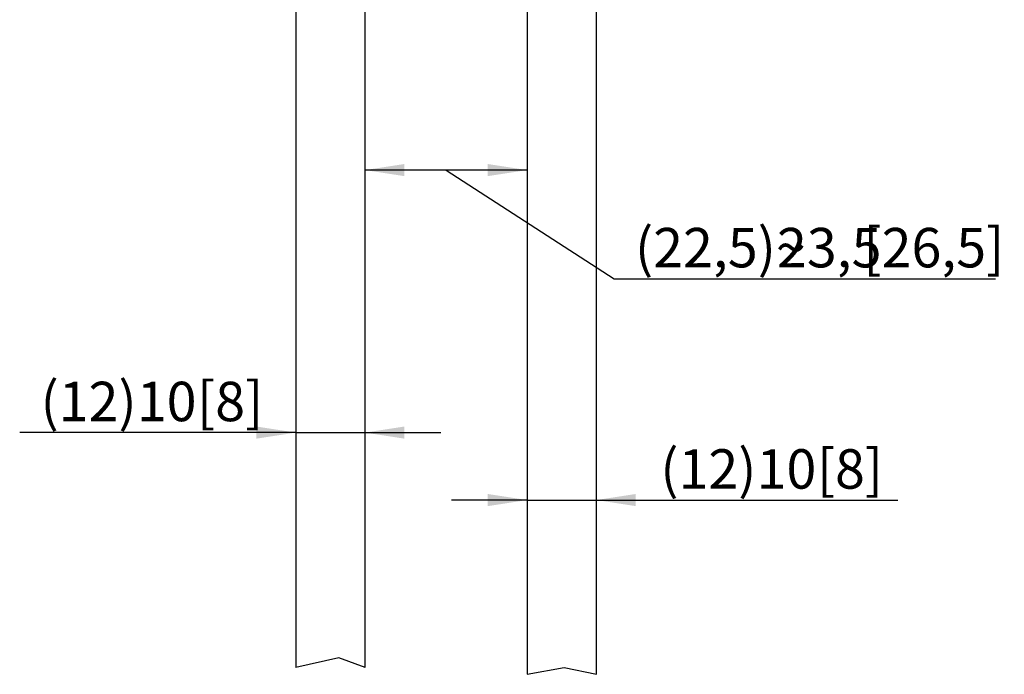
# Model space of a CAD drawing. Extents: x 4 to 146, y 3 to 309.
import ezdxf

# ---------------------------------------------------------------- set-up
doc = ezdxf.new("R2010")
doc.units = 0
doc.header["$LTSCALE"] = 1.9
doc.layers.get('0').update_dxf_attribs({"linetype": 'CONTINUOUS'})
doc.styles.add('SLDTEXTSTYLE0', font='TXT', dxfattribs={"width": 0.605})
doc.dimstyles.new('SLDDIMSTYLE1', dxfattribs={"dimtxt": 5.7, "dimasz": 5.7, "dimexe": 0, "dimexo": 0.0625, "dimgap": 1.425, "dimtad": 1, "dimdec": 1, "dimrnd": 1e-09, "dimzin": 12, "dimtxsty": 'SLDTEXTSTYLE0', "dimsah": 1, "dimcen": 0.09, "dimazin": 3, "dimtfac": 1, "dimtdec": 3, "dimtofl": 0, "dimtmove": 0, "dimatfit": 3, "dimtolj": 1, "dimtzin": 12})
doc.dimstyles.new('SLDDIMSTYLE2', dxfattribs={"dimtxt": 5.7, "dimasz": 5.7, "dimexe": 0, "dimexo": 0.0625, "dimgap": 1.425, "dimtad": 1, "dimrnd": 1e-09, "dimzin": 12, "dimtxsty": 'SLDTEXTSTYLE0', "dimsah": 1, "dimcen": 0.09, "dimazin": 3, "dimtfac": 1, "dimtdec": 3, "dimtmove": 0, "dimatfit": 3, "dimtolj": 1, "dimtzin": 12})

# ---------------------------------------------------------------- blocks, each defined once
blk = doc.blocks.new('_D_3')
at = {"color": 7, "linetype": 'CONTINUOUS'}
for p, q in [((77.49764220431004, 133.755359832304), (66.53610374277157, 133.755359832304)), ((77.49764220431004, 133.755359832304), (87.49764220431004, 133.755359832304)), ((87.49764220431004, 133.755359832304), (131.0961533187937, 133.755359832304))]:
    blk.add_line(p, q, dxfattribs=at)
for points in [[(77.49764220431004, 133.755359832304), (71.79764220431004, 134.632282909227), (71.79764220431004, 132.8784367553809)], [(87.49764220431004, 133.755359832304), (93.19764220431004, 132.8784367553809), (93.19764220431004, 134.632282909227)]]:
    blk.add_solid(points, dxfattribs=at)
at = {"color": 7, "linetype": 'CONTINUOUS', "char_height": 5.7, "attachment_point": 1, "style": 'SLDTEXTSTYLE0'}
for s, insert in [('(12)', (96.74933103217688, 141.1030463913761)), ('10', (110.6661231997234, 141.1030463913761)), ('[8]', (119.3730132592586, 141.1030463913761))]:
    blk.add_mtext(s, dxfattribs=dict(at, insert=insert))
blk = doc.blocks.new('_D_5')
at = {"color": 7, "linetype": 'CONTINUOUS'}
for p, q in [((77.49764220431003, 181.4395962877092), (54.04958065945515, 181.4395962877092)), ((65.77361143188257, 181.4395962877092), (90.07144303602563, 165.7333910898355)), ((90.07144303602563, 165.7333910898355), (145.2066350501174, 165.7333910898355))]:
    blk.add_line(p, q, dxfattribs=at)
for points in [[(54.04958065945515, 181.4395962877092), (59.74958065945515, 180.5626732107861), (59.74958065945515, 182.3165193646323)], [(77.49764220431003, 181.4395962877092), (71.79764220431002, 182.3165193646323), (71.79764220431002, 180.5626732107861)]]:
    blk.add_solid(points, dxfattribs=at)
at = {"color": 7, "linetype": 'CONTINUOUS', "char_height": 5.7, "attachment_point": 1, "style": 'SLDTEXTSTYLE0'}
for s, insert in [('(22,5)~', (93.08769303602561, 173.0810767641575)), ('23,5', (113.6147073415905, 173.0810767641575)), ('[26,5]', (126.113389569493, 173.0810767641575))]:
    blk.add_mtext(s, dxfattribs=dict(at, insert=insert))
blk = doc.blocks.new('_D_6')
at = {"color": 7, "linetype": 'CONTINUOUS'}
for p, q in [((44.04958065945514, 143.5049108165173), (4.125073482370097, 143.5049108165173)), ((44.04958065945514, 143.5049108165173), (54.04958065945514, 143.5049108165173)), ((54.04958065945514, 143.5049108165173), (65.0111191209936, 143.5049108165173))]:
    blk.add_line(p, q, dxfattribs=at)
for points in [[(44.04958065945514, 143.5049108165173), (38.34958065945514, 144.3818338934403), (38.34958065945514, 142.6279877395942)], [(54.04958065945514, 143.5049108165173), (59.74958065945514, 142.6279877395942), (59.74958065945514, 144.3818338934403)]]:
    blk.add_solid(points, dxfattribs=at)
at = {"color": 7, "linetype": 'CONTINUOUS', "char_height": 5.7, "attachment_point": 1, "style": 'SLDTEXTSTYLE0'}
for s, insert in [('(12)', (7.1413234823701, 150.8525973755894)), ('10', (21.05811564991664, 150.8525973755894)), ('[8]', (29.76500570945178, 150.8525973755894))]:
    blk.add_mtext(s, dxfattribs=dict(at, insert=insert))

msp = doc.modelspace()

# ---------------------------------------------------------------- linework, layer by layer
at = {"color": 7, "linetype": 'CONTINUOUS'}
for p, q in [((77.49764220431001, 258.5769740747073), (77.49764220431004, 108.5769740747073)), ((87.49764220431004, 108.5769740747073), (87.49764220431001, 258.5769740747073)), ((44.04958065945513, 223.5769740747072), (44.04958065945515, 109.5375440232362)), ((54.04958065945515, 109.5375440232362), (54.04958065945513, 223.5769740747072)), ((50.27065113360671, 110.9480343582458), (44.04958065945515, 109.5375440232362)), ((54.04958065945515, 109.5375440232362), (50.27065113360671, 110.9480343582458)), ((77.49764220431004, 108.5769740747073), (82.835241327862, 109.5451032892102)), ((82.835241327862, 109.5451032892102), (87.49764220431004, 108.5769740747073))]:
    msp.add_line(p, q, dxfattribs=at)

# ---------------------------------------------------------------- dimensions: what is measured, and where the dimension line sits
for base, p1, p2, text, dimstyle, picture, middle in [((54.04958065945513, 181.4395962877092), (77.49764220431004, 108.5769740747073), (54.04958065945515, 109.5375440232363), '(22,5)~<>[26,5]', 'SLDDIMSTYLE1', '_D_5', (65.77361143188257, 181.4395962877092)), ((54.04958065945514, 143.5049108165173), (44.04958065945515, 109.5375440232363), (54.04958065945515, 109.5375440232363), '(12)<>[8]', 'SLDDIMSTYLE2', '_D_6', (22.80660962567851, 143.5049108165173)), ((87.49764220431004, 133.755359832304), (77.49764220431004, 108.5769740747073), (87.49764220431004, 108.5769740747073), '(12)<>[8]', 'SLDDIMSTYLE2', '_D_3', (112.4146171754853, 133.755359832304))]:
    dim = msp.add_linear_dim(base=base, p1=p1, p2=p2, text=text, dimstyle=dimstyle, dxfattribs=at)
    dim.commit()
    dim.dimension.update_dxf_attribs({"geometry": picture, "text_midpoint": middle, "dimtype": 160})

doc.saveas('drawing.dxf')
